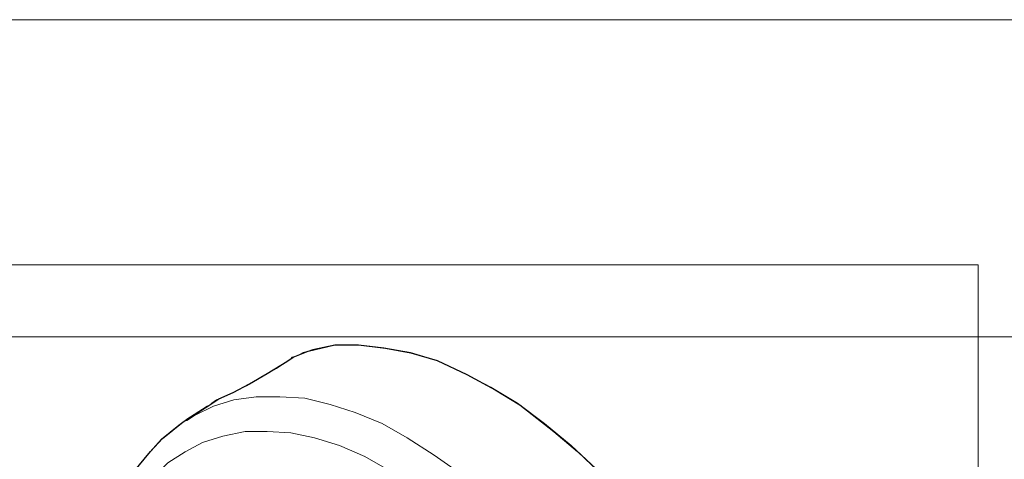
# Model space of a CAD drawing. Units: millimetres. Extents: x -14 to 457, y -8 to 297.
# Drawn here: x 364 to 409, y 277 to 297 of the extents above; entities that cross this region are included whole.
import ezdxf

# ---------------------------------------------------------------- set-up
doc = ezdxf.new("R2010")
doc.units = ezdxf.units.MM
doc.header["$MEASUREMENT"] = 0
doc.layers.add('Layer 1', color=7, linetype='Continuous', lineweight=0)

# ---------------------------------------------------------------- blocks, each defined once
blk = doc.blocks.new('Block_0')
at = {"layer": 'Layer 1'}
blk.add_lwpolyline([(0, 296.926), (420.116, 296.926), (420.116, 0), (0, 0)], close=True, dxfattribs=at)
blk = doc.blocks.new('Block_5')
at = {"layer": 'Layer 1'}
blk.add_lwpolyline([(0, 296.926), (420.116, 296.926), (420.116, 0), (0, 0)], close=True, dxfattribs=at)
blk = doc.blocks.new('Block_19')
at = {"layer": 'Layer 1'}
blk.add_lwpolyline([(287.805, 202.452), (457.228, 202.452), (457.228, 282.531), (287.805, 282.531)], close=True, dxfattribs=at)
at = {"layer": 'Layer 1', "color": 250, "lineweight": 5, "true_color": 0x231916}
for points, knots in [([(377.471, 281.964), (377.471, 281.964), (377.256, 281.892), (377.256, 281.892), (377.256, 281.892), (377.041, 281.821), (377.041, 281.821), (377.041, 281.821), (376.756, 281.678), (376.756, 281.678), (376.756, 281.678), (376.541, 281.607), (376.541, 281.607), (376.541, 281.607), (376.47, 281.535), (376.47, 281.535)], [0, 0, 0, 0, 1, 1, 1, 2, 2, 2, 3, 3, 3, 4, 4, 4, 5, 5, 5, 5]), ([(377.471, 281.964), (377.471, 281.964), (378.472, 282.179), (378.472, 282.179), (378.472, 282.179), (379.544, 282.179), (379.544, 282.179), (379.544, 282.179), (380.688, 282.036), (380.688, 282.036), (380.688, 282.036), (381.904, 281.821), (381.904, 281.821), (381.904, 281.821), (383.12, 281.463), (383.12, 281.463), (383.12, 281.463), (384.335, 280.892), (384.335, 280.892), (384.335, 280.892), (385.551, 280.248), (385.551, 280.248), (385.551, 280.248), (386.767, 279.533), (386.767, 279.533), (386.767, 279.533), (387.982, 278.603), (387.982, 278.603), (387.982, 278.603), (389.198, 277.602), (389.198, 277.602), (389.198, 277.602), (390.342, 276.53), (390.342, 276.53), (390.342, 276.53), (391.486, 275.313), (391.486, 275.313), (391.486, 275.313), (392.63, 274.027), (392.63, 274.027), (392.63, 274.027), (393.631, 272.596), (393.631, 272.596)], [0, 0, 0, 0, 1, 1, 1, 2, 2, 2, 3, 3, 3, 4, 4, 4, 5, 5, 5, 6, 6, 6, 7, 7, 7, 8, 8, 8, 9, 9, 9, 10, 10, 10, 11, 11, 11, 12, 12, 12, 13, 13, 13, 14, 14, 14, 14]), ([(375.826, 281.106), (375.826, 281.106), (375.182, 280.748), (375.182, 280.748), (375.182, 280.748), (374.467, 280.319), (374.467, 280.319), (374.467, 280.319), (373.752, 279.962), (373.752, 279.962), (373.752, 279.962), (373.109, 279.676), (373.109, 279.676), (373.109, 279.676), (372.894, 279.533), (372.894, 279.533)], [0, 0, 0, 0, 1, 1, 1, 2, 2, 2, 3, 3, 3, 4, 4, 4, 5, 5, 5, 5]), ([(371.75, 278.746), (371.75, 278.746), (372.107, 278.961), (372.107, 278.961), (372.107, 278.961), (372.965, 279.39), (372.965, 279.39), (372.965, 279.39), (373.895, 279.676), (373.895, 279.676), (373.895, 279.676), (374.896, 279.819), (374.896, 279.819), (374.896, 279.819), (375.969, 279.819), (375.969, 279.819), (375.969, 279.819), (377.113, 279.747), (377.113, 279.747), (377.113, 279.747), (378.257, 279.461), (378.257, 279.461), (378.257, 279.461), (379.401, 279.104), (379.401, 279.104), (379.401, 279.104), (380.617, 278.603), (380.617, 278.603), (380.617, 278.603), (381.761, 277.96), (381.761, 277.96)], [0, 0, 0, 0, 1, 1, 1, 2, 2, 2, 3, 3, 3, 4, 4, 4, 5, 5, 5, 6, 6, 6, 7, 7, 7, 8, 8, 8, 9, 9, 9, 10, 10, 10, 10]), ([(372.894, 279.533), (372.894, 279.533), (372.859, 279.497), (372.859, 279.497), (372.859, 279.497), (372.823, 279.461), (372.823, 279.461)], [0, 0, 0, 0, 1, 1, 1, 2, 2, 2, 2]), ([(371.678, 278.746), (371.678, 278.746), (371.392, 278.532), (371.392, 278.532), (371.392, 278.532), (370.606, 277.888), (370.606, 277.888), (370.606, 277.888), (369.962, 277.173), (369.962, 277.173), (369.962, 277.173), (369.319, 276.386), (369.319, 276.386), (369.319, 276.386), (368.818, 275.457), (368.818, 275.457), (368.818, 275.457), (368.389, 274.456), (368.389, 274.456), (368.389, 274.456), (368.031, 273.383), (368.031, 273.383), (368.031, 273.383), (367.817, 272.239), (367.817, 272.239), (367.817, 272.239), (367.602, 270.952), (367.602, 270.952), (367.602, 270.952), (367.602, 269.664), (367.602, 269.664), (367.602, 269.664), (367.602, 268.306), (367.602, 268.306), (367.602, 268.306), (367.746, 266.947), (367.746, 266.947), (367.746, 266.947), (367.96, 265.517), (367.96, 265.517), (367.96, 265.517), (368.253, 264.052), (368.253, 264.052)], [0, 0, 0, 0, 1, 1, 1, 2, 2, 2, 3, 3, 3, 4, 4, 4, 5, 5, 5, 6, 6, 6, 7, 7, 7, 8, 8, 8, 9, 9, 9, 10, 10, 10, 11, 11, 11, 12, 12, 12, 13, 13, 13, 14, 14, 14, 14]), ([(380.975, 276.458), (380.975, 276.458), (379.83, 277.101), (379.83, 277.101), (379.83, 277.101), (378.686, 277.602), (378.686, 277.602), (378.686, 277.602), (377.542, 277.96), (377.542, 277.96), (377.542, 277.96), (376.47, 278.174), (376.47, 278.174), (376.47, 278.174), (375.397, 278.245), (375.397, 278.245), (375.397, 278.245), (374.396, 278.245), (374.396, 278.245), (374.396, 278.245), (373.395, 278.031), (373.395, 278.031), (373.395, 278.031), (372.465, 277.745), (372.465, 277.745), (372.465, 277.745), (371.678, 277.316), (371.678, 277.316), (371.678, 277.316), (370.892, 276.815), (370.892, 276.815), (370.892, 276.815), (370.177, 276.1), (370.177, 276.1), (370.177, 276.1), (369.605, 275.313), (369.605, 275.313), (369.605, 275.313), (369.033, 274.456), (369.033, 274.456), (369.033, 274.456), (368.675, 273.455), (368.675, 273.455), (368.675, 273.455), (368.318, 272.382), (368.318, 272.382), (368.318, 272.382), (368.103, 271.166), (368.103, 271.166), (368.103, 271.166), (367.96, 269.951), (367.96, 269.951), (367.96, 269.951), (367.96, 268.592), (367.96, 268.592), (367.96, 268.592), (368.031, 267.233), (368.031, 267.233), (368.031, 267.233), (368.175, 265.803), (368.175, 265.803), (368.175, 265.803), (368.461, 264.373), (368.461, 264.373), (368.461, 264.373), (368.482, 264.24), (368.482, 264.24)], [0, 0, 0, 0, 1, 1, 1, 2, 2, 2, 3, 3, 3, 4, 4, 4, 5, 5, 5, 6, 6, 6, 7, 7, 7, 8, 8, 8, 9, 9, 9, 10, 10, 10, 11, 11, 11, 12, 12, 12, 13, 13, 13, 14, 14, 14, 15, 15, 15, 16, 16, 16, 17, 17, 17, 18, 18, 18, 19, 19, 19, 20, 20, 20, 21, 21, 21, 22, 22, 22, 22]), ([(381.761, 277.96), (381.761, 277.96), (382.977, 277.173), (382.977, 277.173), (382.977, 277.173), (384.192, 276.315), (384.192, 276.315), (384.192, 276.315), (385.337, 275.385), (385.337, 275.385), (385.337, 275.385), (386.481, 274.313), (386.481, 274.313), (386.481, 274.313), (387.553, 273.168), (387.553, 273.168), (387.553, 273.168), (388.626, 271.881), (388.626, 271.881), (388.626, 271.881), (389.627, 270.594), (389.627, 270.594), (389.627, 270.594), (390.628, 269.235), (390.628, 269.235), (390.628, 269.235), (391.486, 267.734), (391.486, 267.734), (391.486, 267.734), (392.344, 266.304), (392.344, 266.304), (392.344, 266.304), (393.059, 264.802), (393.059, 264.802), (393.059, 264.802), (393.703, 263.229), (393.703, 263.229), (393.703, 263.229), (394.275, 261.727), (394.275, 261.727), (394.275, 261.727), (394.776, 260.154), (394.776, 260.154), (394.776, 260.154), (395.133, 258.653), (395.133, 258.653), (395.133, 258.653), (395.419, 257.151), (395.419, 257.151), (395.419, 257.151), (395.562, 255.649), (395.562, 255.649), (395.562, 255.649), (395.705, 254.219), (395.705, 254.219), (395.705, 254.219), (395.633, 252.86), (395.633, 252.86), (395.633, 252.86), (395.491, 251.573), (395.491, 251.573), (395.491, 251.573), (395.276, 250.358), (395.276, 250.358), (395.276, 250.358), (394.99, 249.213), (394.99, 249.213), (394.99, 249.213), (394.561, 248.212), (394.561, 248.212), (394.561, 248.212), (393.989, 247.211), (393.989, 247.211), (393.989, 247.211), (393.417, 246.425), (393.417, 246.425), (393.417, 246.425), (392.702, 245.709), (392.702, 245.709), (392.702, 245.709), (391.915, 245.066), (391.915, 245.066), (391.915, 245.066), (391.343, 244.78), (391.343, 244.78)], [0, 0, 0, 0, 1, 1, 1, 2, 2, 2, 3, 3, 3, 4, 4, 4, 5, 5, 5, 6, 6, 6, 7, 7, 7, 8, 8, 8, 9, 9, 9, 10, 10, 10, 11, 11, 11, 12, 12, 12, 13, 13, 13, 14, 14, 14, 15, 15, 15, 16, 16, 16, 17, 17, 17, 18, 18, 18, 19, 19, 19, 20, 20, 20, 21, 21, 21, 22, 22, 22, 23, 23, 23, 24, 24, 24, 25, 25, 25, 26, 26, 26, 27, 27, 27, 28, 28, 28, 28])]:
    blk.add_open_spline(points, degree=3, knots=knots, dxfattribs=at)
for points in [[(375.826, 281.106), (375.826, 281.106), (376.47, 281.535), (376.47, 281.535)], [(372.68, 279.39), (372.68, 279.39), (371.714, 278.774), (371.714, 278.774)], [(372.823, 279.461), (372.823, 279.461), (372.68, 279.39), (372.68, 279.39)], [(371.678, 278.746), (371.678, 278.746), (371.75, 278.746), (371.75, 278.746)]]:
    blk.add_open_spline(points, degree=3, dxfattribs=at)

msp = doc.modelspace()

# ---------------------------------------------------------------- linework, layer by layer
at = {"layer": 'Layer 1'}
msp.add_lwpolyline([(287.805, 202.452), (457.228, 202.452), (457.228, 282.531), (287.805, 282.531)], close=True, dxfattribs=at)
msp.add_lwpolyline([(287.805, 202.452), (457.228, 202.452), (457.228, 282.531), (287.805, 282.531)], close=True, dxfattribs=at)
msp.add_lwpolyline([(287.805, 202.452), (457.228, 202.452), (457.228, 282.531), (287.805, 282.531)], close=True, dxfattribs=at)
msp.add_lwpolyline([(287.805, 202.452), (457.228, 202.452), (457.228, 282.531), (287.805, 282.531)], close=True, dxfattribs=at)
msp.add_lwpolyline([(287.805, 202.452), (457.228, 202.452), (457.228, 282.531), (287.805, 282.531)], close=True, dxfattribs=at)
msp.add_lwpolyline([(287.805, 202.452), (457.228, 202.452), (457.228, 282.531), (287.805, 282.531)], close=True, dxfattribs=at)
msp.add_lwpolyline([(287.805, 202.452), (457.228, 202.452), (457.228, 282.531), (287.805, 282.531)], close=True, dxfattribs=at)
msp.add_lwpolyline([(287.805, 202.452), (457.228, 202.452), (457.228, 282.531), (287.805, 282.531)], close=True, dxfattribs=at)
msp.add_lwpolyline([(287.805, 202.452), (457.228, 202.452), (457.228, 282.531), (287.805, 282.531)], close=True, dxfattribs=at)
msp.add_lwpolyline([(287.805, 202.452), (457.228, 202.452), (457.228, 282.531), (287.805, 282.531)], close=True, dxfattribs=at)
msp.add_lwpolyline([(287.805, 202.452), (457.228, 202.452), (457.228, 282.531), (287.805, 282.531)], close=True, dxfattribs=at)
msp.add_lwpolyline([(287.805, 202.452), (457.228, 202.452), (457.228, 282.531), (287.805, 282.531)], close=True, dxfattribs=at)
msp.add_lwpolyline([(287.805, 202.452), (457.228, 202.452), (457.228, 282.531), (287.805, 282.531)], close=True, dxfattribs=at)
at = {"layer": 'Layer 1', "color": 250, "lineweight": 25, "true_color": 0x231916}
msp.add_lwpolyline([(369.319, 276.386), (370.101, 277.327), (370.65, 277.924), (371.596, 278.684), (372.751, 279.426), (373.211, 279.721), (373.862, 280.017), (374.598, 280.398), (375.402, 280.87), (376.292, 281.416), (376.58, 281.62), (377.256, 281.893), (378.472, 282.178), (379.544, 282.178), (380.776, 282.02), (381.927, 281.814), (383.12, 281.463), (384.462, 280.825), (385.746, 280.133), (386.866, 279.457), (388.416, 278.246), (389.482, 277.336), (390.464, 276.4)], dxfattribs=at)
at = {"layer": 'Layer 1'}
msp.add_lwpolyline([(369.319, 276.386), (370.101, 277.327), (370.65, 277.924), (371.596, 278.684), (372.751, 279.426), (373.211, 279.721), (373.862, 280.017), (374.598, 280.398), (375.402, 280.87), (376.292, 281.416), (376.58, 281.62), (377.256, 281.893), (378.472, 282.178), (379.544, 282.178), (380.776, 282.02), (381.927, 281.814), (383.12, 281.463), (384.462, 280.825), (385.746, 280.133), (386.866, 279.457), (388.416, 278.246), (389.482, 277.336), (390.464, 276.4)], dxfattribs=at)
at = {"layer": 'Layer 1', "color": 18, "lineweight": 5, "true_color": 0x000000}
for points in [[(11.679, 285.806), (11.679, 285.806), (407.672, 285.806), (407.672, 285.806)], [(407.672, 285.806), (407.672, 285.806), (407.672, 12.826), (407.672, 12.826)]]:
    msp.add_open_spline(points, degree=3, dxfattribs=at)

# ---------------------------------------------------------------- block references
at = {"layer": 'Layer 1'}
for name in ['Block_0', 'Block_5', 'Block_19']:
    msp.add_blockref(name, (0, 0), dxfattribs=at)

doc.saveas('drawing.dxf')
